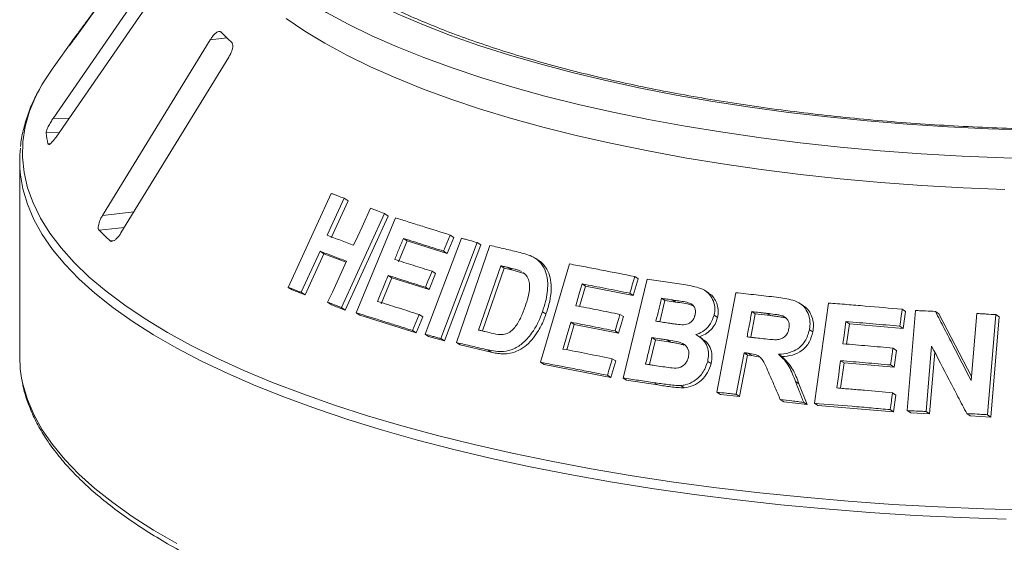
# Model space of a CAD drawing. Units: millimetres. Extents: x 5 to 415, y 5 to 292.
# Drawn here: x 253 to 263, y 125 to 130 of the extents above; entities that cross this region are included whole.
import ezdxf

# ---------------------------------------------------------------- set-up
doc = ezdxf.new("R2010")
doc.units = ezdxf.units.MM

msp = doc.modelspace()

# ---------------------------------------------------------------- linework, layer by layer
at = {"color": 7, "linetype": 'Continuous', "lineweight": 15}
for p, q in [((254.89335, 131.49175), (253.87968, 130.08427)), ((253.75945, 129.91347), (254.80824, 131.36971)), ((254.63501, 130.72014), (253.55926, 129.1628)), ((253.58722, 128.98761), (254.66297, 130.54495)), ((253.76006, 129.92142), (253.54901, 129.62826)), ((255.04197, 129.90517), (254.02521, 128.24825)), ((253.71366, 129.85385), (253.71129, 129.85013)), ((254.19912, 128.08267), (255.21589, 129.73959)), ((253.51, 128.92213), (253.51158, 128.91838)), ((253.24319, 128.75819), (253.24319, 126.91727)), ((255.77701, 127.57001), (256.18235, 128.45628)), ((256.30559, 128.40997), (256.14611, 128.061)), ((256.30559, 128.40997), (256.34134, 128.38646)), ((256.34134, 128.38646), (256.18185, 128.03749)), ((256.68422, 128.26544), (256.27913, 127.37905)), ((256.71913, 128.24247), (256.31407, 127.35607)), ((256.41964, 127.33015), (256.78827, 128.22546)), ((256.68422, 128.26544), (256.71913, 128.24247)), ((257.06861, 127.12839), (257.41248, 128.03352)), ((257.33967, 128.04057), (257.27729, 127.88923)), ((257.30577, 128.06287), (257.33967, 128.04057)), ((256.89817, 128.0088), (256.81654, 127.81017)), ((256.86369, 128.03147), (256.89817, 128.0088)), ((257.27729, 127.88923), (256.89817, 128.0088)), ((257.56137, 127.99224), (257.21753, 127.0871)), ((257.59496, 127.97015), (257.25112, 127.065)), ((257.36594, 127.04964), (257.68121, 127.9651)), ((257.56137, 127.99224), (257.59496, 127.97015)), ((256.07765, 127.91107), (255.90049, 127.52358)), ((256.11338, 127.88757), (255.93621, 127.50009)), ((256.07765, 127.91107), (256.11338, 127.88757)), ((256.32246, 127.8081), (256.11338, 127.88757)), ((257.24338, 127.91153), (257.27729, 127.88923)), ((257.78268, 127.77402), (257.57406, 127.16756)), ((257.81598, 127.75212), (257.78268, 127.77402)), ((257.88702, 127.73552), (257.85379, 127.75738)), ((258.1454, 127.82091), (258.11243, 127.84259)), ((258.15925, 126.86325), (258.43238, 127.79093)), ((256.71998, 127.68205), (256.75445, 127.65938)), ((257.16844, 127.69922), (257.10635, 127.54844)), ((257.13449, 127.72155), (257.16844, 127.69922)), ((257.81598, 127.75212), (257.61182, 127.15865)), ((257.88702, 127.73552), (257.81598, 127.75212)), ((258.01215, 127.6968), (257.88702, 127.73552)), ((259.04701, 127.67163), (259.07951, 127.65026)), ((255.77701, 127.57001), (255.81302, 127.54633)), ((256.75445, 127.65938), (256.65419, 127.41552)), ((257.10635, 127.54844), (256.75445, 127.65938)), ((257.0724, 127.57076), (257.10635, 127.54844)), ((258.58355, 127.58148), (258.52722, 127.3902)), ((258.55083, 127.60299), (258.58355, 127.58148)), ((259.03325, 127.49333), (258.58355, 127.58148)), ((258.93635, 126.71543), (259.16321, 127.64778)), ((259.07951, 127.65026), (259.03325, 127.49333)), ((255.93621, 127.50009), (255.81302, 127.54633)), ((255.90049, 127.52358), (255.93621, 127.50009)), ((259.00076, 127.51471), (259.03325, 127.49333)), ((259.74608, 127.5158), (259.71379, 127.53704)), ((259.82258, 126.58169), (260.00022, 127.52001)), ((256.14915, 127.42891), (256.18434, 127.40577)), ((256.31407, 127.35607), (256.18434, 127.40577)), ((259.3321, 127.44555), (259.28352, 127.24577)), ((259.3321, 127.44555), (259.29971, 127.46685)), ((259.4335, 127.43021), (259.3321, 127.44555)), ((259.4335, 127.43021), (259.40113, 127.4515)), ((260.63816, 127.39705), (260.60586, 127.41829)), ((260.7439, 126.47693), (260.87433, 127.42188)), ((256.27913, 127.37905), (256.31407, 127.35607)), ((256.41964, 127.33015), (256.45433, 127.30733)), ((256.98438, 127.14087), (256.45433, 127.30733)), ((257.04647, 127.29165), (256.98438, 127.14087)), ((257.01257, 127.31394), (257.04647, 127.29165)), ((258.17675, 127.34078), (258.20963, 127.31916)), ((258.94042, 127.29409), (258.89446, 127.13771)), ((258.90791, 127.31547), (258.94042, 127.29409)), ((259.79565, 127.30684), (259.82796, 127.2856)), ((260.18433, 127.32011), (260.14243, 127.09914)), ((260.18433, 127.32011), (260.15204, 127.34134)), ((260.32777, 127.30364), (260.18433, 127.32011)), ((260.32777, 127.30364), (260.29548, 127.32487)), ((260.47568, 127.2793), (260.44338, 127.30055)), ((261.57046, 127.36354), (261.60306, 127.3421)), ((261.60306, 127.3421), (261.58096, 127.18227)), ((261.61818, 126.4078), (261.69795, 127.35176)), ((261.88435, 127.34349), (261.9171, 127.32195)), ((261.9171, 127.32195), (262.22437, 126.72909)), ((262.22133, 126.69304), (262.27453, 127.32353)), ((262.45414, 127.31303), (262.37439, 126.36911)), ((262.48723, 127.29127), (262.40746, 126.34735)), ((262.45414, 127.31303), (262.48723, 127.29127)), ((258.47702, 127.21941), (258.40697, 126.98144)), ((258.44431, 127.24092), (258.47702, 127.21941)), ((258.89446, 127.13771), (258.47702, 127.21941)), ((261.04021, 127.2474), (261.07262, 127.22608)), ((261.07262, 127.22608), (261.04627, 127.03503)), ((261.58096, 127.18227), (261.07262, 127.22608)), ((261.54837, 127.2037), (261.58096, 127.18227)), ((256.95047, 127.16316), (256.98438, 127.14087)), ((257.06861, 127.12839), (257.10237, 127.10619)), ((257.25112, 127.065), (257.10237, 127.10619)), ((258.86195, 127.15909), (258.89446, 127.13771)), ((259.68375, 127.08649), (259.65143, 127.10774)), ((260.69505, 127.17094), (260.7274, 127.14966)), ((257.21753, 127.0871), (257.25112, 127.065)), ((257.36594, 127.04964), (257.39937, 127.02765)), ((257.69263, 126.95879), (257.39937, 127.02765)), ((259.24198, 127.07487), (259.18524, 126.84139)), ((259.24198, 127.07487), (259.20959, 127.09618)), ((259.38398, 127.05335), (259.24198, 127.07487)), ((259.38398, 127.05335), (259.35161, 127.07464)), ((261.84869, 127.01546), (261.79676, 126.39978)), ((257.65947, 126.9806), (257.69263, 126.95879)), ((260.07856, 126.95351), (260.00446, 126.56169)), ((260.11085, 126.93228), (260.03675, 126.54045)), ((260.07856, 126.95351), (260.11085, 126.93228)), ((260.14849, 126.92788), (260.11085, 126.93228)), ((260.1162, 126.94911), (260.14849, 126.92788)), ((260.21229, 126.91451), (260.14849, 126.92788)), ((260.40374, 126.93873), (260.43604, 126.91748)), ((261.48351, 126.99749), (261.51609, 126.97607)), ((261.51609, 126.97607), (261.49412, 126.81679)), ((261.87844, 126.95849), (261.8295, 126.37824)), ((258.15925, 126.86325), (258.19205, 126.84168)), ((258.82172, 126.7195), (258.19205, 126.84168)), ((258.86768, 126.87588), (258.82172, 126.7195)), ((258.83518, 126.89725), (258.86768, 126.87588)), ((259.73531, 126.87253), (259.76761, 126.85128)), ((261.02176, 126.85728), (260.98883, 126.61867)), ((260.98935, 126.8786), (261.02176, 126.85728)), ((261.49412, 126.81679), (261.02176, 126.85728)), ((261.46154, 126.83822), (261.49412, 126.81679)), ((258.78922, 126.74087), (258.82172, 126.7195)), ((258.93635, 126.71543), (258.96879, 126.69409)), ((259.26397, 126.64995), (258.96879, 126.69409)), ((259.23161, 126.67124), (259.26397, 126.64995)), ((259.48164, 126.64433), (259.51396, 126.62307)), ((260.56426, 126.68268), (260.5966, 126.66141)), ((260.5966, 126.66141), (260.67352, 126.46442)), ((259.82258, 126.58169), (259.85487, 126.56045)), ((260.03675, 126.54045), (259.85487, 126.56045)), ((260.00446, 126.56169), (260.03675, 126.54045)), ((261.47939, 126.57633), (261.51199, 126.5549)), ((261.51199, 126.5549), (261.49001, 126.39563)), ((260.42044, 126.51307), (260.45276, 126.49181)), ((260.67352, 126.46442), (260.45276, 126.49181)), ((260.64117, 126.4857), (260.67352, 126.46442)), ((260.7439, 126.47693), (260.77627, 126.45564)), ((261.49001, 126.39563), (260.77627, 126.45564)), ((261.45742, 126.41706), (261.49001, 126.39563)), ((261.61818, 126.4078), (261.65085, 126.38632)), ((261.8295, 126.37824), (261.65085, 126.38632)), ((261.79676, 126.39978), (261.8295, 126.37824)), ((262.18039, 126.38025), (262.21335, 126.35857)), ((262.37439, 126.36911), (262.40746, 126.34735)), ((262.40746, 126.34735), (262.21335, 126.35857))]:
    msp.add_line(p, q, dxfattribs=at)
at = {"color": 8, "linetype": 'Continuous', "lineweight": 15}
for p, q in [((253.88231, 130.08406), (253.87968, 130.08427)), ((253.79007, 129.95599), (253.78579, 129.95633)), ((255.19669, 129.92323), (255.04197, 129.90517)), ((253.71008, 129.16547), (253.55926, 129.1628)), ((253.61611, 129.02943), (253.49322, 129.02725)), ((253.53012, 128.92249), (253.51, 128.92213)), ((254.32199, 128.28288), (254.02521, 128.24825)), ((254.23182, 128.13594), (253.99229, 128.10799)), ((254.13639, 128.01328), (254.09664, 128.00864))]:
    msp.add_line(p, q, dxfattribs=at)
at = {"color": 7, "linetype": 'Continuous', "lineweight": 15, "flags": 128}
for points in [[(262.77393, 129.05133), (262.38605, 129.06433), (262.00045, 129.08345), (261.61802, 129.10865), (261.2396, 129.13987), (260.86606, 129.17705), (260.49823, 129.22009), (260.13695, 129.26891), (259.78302, 129.32339), (259.43725, 129.3834), (259.10042, 129.44882), (258.77328, 129.5195), (258.45657, 129.59527), (258.15101, 129.67596), (257.85729, 129.7614), (257.57607, 129.85139), (257.30797, 129.94573), (257.05361, 130.04421), (256.81357, 130.1466), (256.58837, 130.25267), (256.37853, 130.36218), (256.18452, 130.47489), (256.00678, 130.59055)], [(262.92173, 128.77922), (262.52866, 128.78978), (262.1375, 128.80645), (261.74911, 128.82921), (261.36435, 128.85801), (260.98405, 128.89278), (260.60905, 128.93345), (260.24018, 128.97992), (259.87823, 129.0321), (259.52401, 129.08987), (259.1783, 129.15311), (258.84184, 129.22167), (258.51538, 129.2954), (258.19964, 129.37415), (257.8953, 129.45774), (257.60303, 129.54599), (257.32348, 129.6387), (257.05726, 129.73567), (256.80495, 129.8367), (256.5671, 129.94154), (256.34424, 130.04999), (256.13686, 130.16179), (255.9454, 130.27671), (255.7703, 130.39448)], [(255.75826, 130.10539), (255.93297, 129.9869), (256.12419, 129.87128), (256.33152, 129.75879), (256.55448, 129.64967), (256.79259, 129.54417), (257.04532, 129.44251), (257.31211, 129.34493), (257.59237, 129.25164), (257.88548, 129.16285), (258.19079, 129.07874), (258.50763, 128.99952), (258.83529, 128.92534), (259.17306, 128.85639), (259.52017, 128.79281), (259.87587, 128.73473), (260.23937, 128.6823), (260.60987, 128.63562), (260.98654, 128.5948), (261.36855, 128.55993), (261.75506, 128.53109), (262.1452, 128.50834), (262.53813, 128.49172)], [(253.54901, 129.62826), (253.47345, 129.51473), (253.45285, 129.48011)], [(256.3947, 127.96637), (256.43456, 128.05361), (256.47442, 128.14086), (256.55412, 128.31537)], [(257.30577, 128.06287), (257.29017, 128.02503), (257.27458, 127.9872), (257.24338, 127.91153)], [(256.14915, 127.42891), (256.19343, 127.52579), (256.23771, 127.62266), (256.32626, 127.81642)], [(257.13449, 127.72155), (257.11897, 127.68385), (257.09569, 127.62731), (257.0724, 127.57076)], [(258.55083, 127.60299), (258.53569, 127.55157), (258.52054, 127.50015), (258.49026, 127.3973)], [(257.01257, 127.31394), (256.99705, 127.27625), (256.98153, 127.23855), (256.95047, 127.16316)], [(258.90791, 127.31547), (258.89643, 127.27637), (258.88494, 127.23728), (258.86195, 127.15909)], [(261.04021, 127.2474), (261.03298, 127.19502), (261.02214, 127.11645), (261.01131, 127.03788)], [(253.24319, 126.91727), (253.24907, 126.80215), (253.26169, 126.71303)], [(260.98935, 126.8786), (260.98047, 126.81433), (260.9716, 126.75006), (260.95387, 126.62153)]]:
    msp.add_lwpolyline(points, dxfattribs=at)
at = {"color": 8, "linetype": 'Continuous', "lineweight": 15, "flags": 128}
for points in [[(253.45285, 129.48011), (253.39605, 129.37271), (253.33693, 129.22972), (253.29618, 129.08602), (253.2739, 128.94187), (253.27012, 128.79753), (253.28484, 128.65327), (253.31804, 128.50935), (253.36966, 128.36604), (253.4396, 128.22359), (253.52774, 128.08227), (253.63392, 127.94233), (253.75793, 127.80404), (253.89956, 127.66763), (254.05855, 127.53337), (254.2346, 127.4015), (254.4274, 127.27225), (254.63659, 127.14587), (254.86178, 127.02258), (255.10258, 126.90261), (255.35854, 126.78619), (255.62918, 126.67351), (255.91403, 126.56479), (256.21255, 126.46023), (256.5242, 126.36002), (256.84841, 126.26433), (257.18459, 126.17335), (257.53213, 126.08725), (257.89039, 126.00617), (258.25871, 125.93026), (258.63643, 125.85968), (259.02285, 125.79454), (259.41727, 125.73496), (259.81896, 125.68105)], [(262.55349, 125.38403), (262.12174, 125.39919), (261.69232, 125.42048), (261.26602, 125.44786), (260.84362, 125.4813), (260.4259, 125.52072), (260.0136, 125.56605), (259.6075, 125.61721), (259.20833, 125.67411), (258.81681, 125.73665), (258.43367, 125.8047), (258.0596, 125.87815), (257.69529, 125.95687), (257.3414, 126.04069), (256.99858, 126.12948), (256.66746, 126.22308), (256.34863, 126.3213), (256.04269, 126.42398), (255.75019, 126.53092), (255.47167, 126.64192), (255.20763, 126.7568), (254.95856, 126.87533), (254.7249, 126.9973), (254.5071, 127.12248), (254.30554, 127.25066), (254.1206, 127.38158), (253.95261, 127.51502), (253.80188, 127.65074), (253.66869, 127.78847), (253.55327, 127.92798), (253.45584, 128.069), (253.37658, 128.21128), (253.31562, 128.35456), (253.27309, 128.49858), (253.25051, 128.62967)], [(253.26169, 126.71303), (253.27309, 126.65766), (253.31562, 126.51364), (253.37658, 126.37036), (253.45584, 126.22808), (253.55327, 126.08706), (253.66869, 125.94755), (253.80188, 125.80981), (253.95261, 125.6741), (254.1206, 125.54066), (254.30554, 125.40973), (254.5071, 125.28156), (254.7249, 125.15638)], [(259.81896, 125.68105), (260.2272, 125.63292), (260.64124, 125.59064), (261.06032, 125.5543), (261.48367, 125.52396), (261.91053, 125.49968), (262.34011, 125.4815), (262.77162, 125.46945), (263.20429, 125.46357), (263.63732, 125.46385), (264.06991, 125.47029), (264.50129, 125.4829), (264.93065, 125.50164), (265.35722, 125.52647), (265.78022, 125.55736), (266.19887, 125.59424), (266.61241, 125.63706), (267.02008, 125.68572), (267.42114, 125.74015), (267.81486, 125.80024), (268.20052, 125.86588), (268.57741, 125.93696), (268.94485, 126.01334), (269.30215, 126.09488)]]:
    msp.add_lwpolyline(points, dxfattribs=at)
at = {"color": 7, "linetype": 'Continuous', "lineweight": 15}
for centre, radius, start, end in [((255.26936, 128.83541), 1.85942, 142.926718, 146.789131), ((256.90057, 131.72338), 2.47866, 224.739934, 228.0709), ((254.62592, 129.15412), 1.13979, 186.391301, 191.744113), ((254.37645, 128.75819), 1.13325, 173.629342, 186.511851), ((255.99186, 130.10367), 2.82507, 224.944201, 227.866633)]:
    msp.add_arc(centre, radius, start, end, dxfattribs=at)
for points, knots in [([(266.59042, 129.27254), (266.57491, 129.27029), (266.44774, 129.25186), (266.20448, 129.2206), (265.85862, 129.181), (265.50727, 129.14685), (265.15157, 129.11792), (264.79216, 129.09436), (264.42983, 129.07621), (264.06532, 129.0635), (263.69941, 129.05628), (263.33286, 129.05455), (262.96645, 129.05833), (262.60094, 129.06759), (262.2371, 129.08233), (261.87569, 129.10251), (261.51748, 129.12808), (261.16322, 129.15899), (260.81365, 129.19516), (260.46952, 129.23651), (260.13154, 129.28295), (259.80043, 129.33437), (259.47691, 129.39064), (259.16166, 129.45163), (258.85535, 129.5172), (258.55864, 129.58717), (258.27218, 129.66138), (257.99659, 129.73962), (257.73247, 129.8217), (257.48039, 129.90738), (257.24093, 129.99642), (257.01459, 130.08855), (256.80191, 130.18349), (256.60323, 130.28091), (256.41938, 130.3805), (256.24991, 130.48141), (256.14983, 130.54976), (256.10012, 130.58371)], [0, 0, 0, 0, 0.00408206, 0.0334678, 0.06286422, 0.09227077, 0.12168579, 0.15110778, 0.18053532, 0.20996713, 0.23940195, 0.2688386, 0.29827591, 0.32771249, 0.35714706, 0.38657843, 0.41600539, 0.44542664, 0.47484081, 0.50424642, 0.53364184, 0.56302532, 0.59239487, 0.62174832, 0.65108323, 0.68039683, 0.70968605, 0.73894742, 0.76817706, 0.79737068, 0.82652356, 0.85563065, 0.88468674, 0.91368675, 0.94262639, 0.9715031, 1, 1, 1, 1]), ([(253.87968, 130.08427), (253.87206, 130.07373), (253.85508, 130.05023), (253.82899, 130.01458), (253.80598, 129.98339), (253.79223, 129.9649), (253.78731, 129.95835), (253.78579, 129.95633)], [0, 0, 0, 0, 0.22532238, 0.50245029, 0.70514731, 0.90899373, 1, 1, 1, 1]), ([(253.7106, 129.84843), (253.71051, 129.84823), (253.70996, 129.84706), (253.7148, 129.85304), (253.72552, 129.86703), (253.74134, 129.88842), (253.75399, 129.90592), (253.75945, 129.91347)], [0, 0, 0, 0, 0.0442456, 0.2580152, 0.5007636, 0.7847252, 1, 1, 1, 1]), ([(255.13995, 129.97868), (255.13816, 129.9801), (255.13297, 129.98422), (255.12057, 129.98417), (255.10239, 129.97549), (255.08081, 129.95718), (255.05975, 129.93261), (255.04726, 129.91333), (255.04197, 129.90517)], [0, 0, 0, 0, 0.0873073, 0.2521913, 0.4232162, 0.6147711, 0.8371543, 1, 1, 1, 1]), ([(255.21589, 129.73959), (255.22263, 129.75155), (255.23761, 129.77811), (255.25101, 129.81763), (255.25527, 129.85116), (255.25184, 129.87065), (255.24617, 129.87717), (255.2443, 129.87933)], [0, 0, 0, 0, 0.2271985, 0.5045488, 0.7026842, 0.901808, 1, 1, 1, 1]), ([(253.44641, 129.46869), (253.42276, 129.42611), (253.37263, 129.33587), (253.31597, 129.19534), (253.27491, 129.04876), (253.25396, 128.94996), (253.25123, 128.9002), (253.25119, 128.89947)], [0, 0, 0, 0, 0.2306089, 0.4888324, 0.7439766, 0.9962389, 1, 1, 1, 1]), ([(253.55926, 129.1628), (253.55176, 129.15154), (253.53504, 129.12643), (253.51395, 129.08854), (253.49899, 129.05554), (253.4931, 129.03611), (253.49319, 129.02934), (253.49322, 129.02725)], [0, 0, 0, 0, 0.22532238, 0.50245029, 0.70514731, 0.90899373, 1, 1, 1, 1]), ([(253.51693, 128.91696), (253.51748, 128.91675), (253.5204, 128.91564), (253.53091, 128.92235), (253.54814, 128.9377), (253.56803, 128.96078), (253.58144, 128.97952), (253.58722, 128.98761)], [0, 0, 0, 0, 0.0498888, 0.2623962, 0.5037113, 0.7859963, 1, 1, 1, 1]), ([(256.18235, 128.45628), (256.19257, 128.45245), (256.213, 128.4448), (256.25398, 128.42941), (256.28497, 128.41774), (256.30559, 128.40997)], [0, 0, 0, 0, 0.25058155, 0.50116311, 1, 1, 1, 1]), ([(256.55412, 128.31537), (256.56491, 128.31124), (256.58648, 128.30298), (256.62975, 128.28639), (256.66245, 128.27381), (256.68422, 128.26544)], [0, 0, 0, 0, 0.2504417, 0.5008835, 1, 1, 1, 1]), ([(254.02521, 128.24825), (254.01843, 128.23631), (254.0033, 128.20969), (253.98889, 128.17011), (253.98318, 128.13613), (253.98561, 128.11653), (253.99071, 128.11), (253.99229, 128.10799)], [0, 0, 0, 0, 0.22532238, 0.50245029, 0.70514731, 0.90899373, 1, 1, 1, 1]), ([(256.78827, 128.22546), (256.83049, 128.21242), (256.91495, 128.18633), (257.08632, 128.13277), (257.21804, 128.09081), (257.30577, 128.06287)], [0, 0, 0, 0, 0.2503364, 0.5006729, 1, 1, 1, 1]), ([(254.09664, 128.00864), (254.09837, 128.00737), (254.10375, 128.00343), (254.11643, 128.00307), (254.13544, 128.01118), (254.15808, 128.02912), (254.18038, 128.054), (254.19348, 128.07403), (254.19912, 128.08267)], [0, 0, 0, 0, 0.0768661, 0.23854, 0.4088526, 0.6022529, 0.8284882, 1, 1, 1, 1]), ([(256.14611, 128.061), (256.16658, 128.05325), (256.20752, 128.03775), (256.29003, 128.0064), (256.35286, 127.98236), (256.3947, 127.96637)], [0, 0, 0, 0, 0.2505009, 0.5010018, 1, 1, 1, 1]), ([(257.41248, 128.03352), (257.42483, 128.03012), (257.44954, 128.0233), (257.49909, 128.00959), (257.53647, 127.99918), (257.56137, 127.99224)], [0, 0, 0, 0, 0.250221, 0.500442, 1, 1, 1, 1]), ([(256.86369, 128.03147), (256.85689, 128.01492), (256.84328, 127.98182), (256.81607, 127.91561), (256.79567, 127.86595), (256.78207, 127.83284)], [0, 0, 0, 0, 0.2500007, 0.5000015, 1, 1, 1, 1]), ([(257.24338, 127.91153), (257.21121, 127.92181), (257.14688, 127.94237), (257.01969, 127.98269), (256.92606, 128.01197), (256.86369, 128.03147)], [0, 0, 0, 0, 0.2503088, 0.5006176, 1, 1, 1, 1]), ([(257.68121, 127.9651), (257.70476, 127.95963), (257.75186, 127.9487), (257.84657, 127.92652), (257.91829, 127.90946), (257.96609, 127.8981)], [0, 0, 0, 0, 0.2501664, 0.5003329, 1, 1, 1, 1]), ([(256.32626, 127.81642), (256.30522, 127.82448), (256.26314, 127.84058), (256.17991, 127.87232), (256.11853, 127.89558), (256.07765, 127.91107)], [0, 0, 0, 0, 0.2504957, 0.5009915, 1, 1, 1, 1]), ([(257.96609, 127.8981), (258.00932, 127.88713), (258.08202, 127.86868), (258.16564, 127.80238), (258.21243, 127.71442), (258.23305, 127.5896), (258.21494, 127.45961), (258.18687, 127.37227), (258.17675, 127.34078)], [0, 0, 0, 0, 0.2057204, 0.3459273, 0.4857398, 0.6410452, 0.8706205, 1, 1, 1, 1]), ([(256.78207, 127.83284), (256.81105, 127.82379), (256.86901, 127.80569), (256.98598, 127.76887), (257.07512, 127.74047), (257.13449, 127.72155)], [0, 0, 0, 0, 0.250306, 0.500612, 1, 1, 1, 1]), ([(257.85379, 127.75738), (257.84785, 127.75877), (257.83597, 127.76156), (257.81225, 127.76712), (257.7945, 127.77126), (257.78268, 127.77402)], [0, 0, 0, 0, 0.2501511, 0.5003022, 1, 1, 1, 1]), ([(257.97903, 127.71858), (257.96899, 127.72295), (257.94892, 127.73169), (257.90684, 127.74418), (257.875, 127.7521), (257.85379, 127.75738)], [0, 0, 0, 0, 0.250856, 0.5012357, 1, 1, 1, 1]), ([(258.14517, 127.8205), (258.14663, 127.81972), (258.15978, 127.81272), (258.18085, 127.79241), (258.21563, 127.74998), (258.24656, 127.68451), (258.26082, 127.5954), (258.25798, 127.51366), (258.24509, 127.44159), (258.2299, 127.38037), (258.21631, 127.33932), (258.20963, 127.31916)], [0, 0, 0, 0, 0.0102225, 0.091908, 0.176289, 0.3417742, 0.5072482, 0.6725365, 0.7771277, 0.8905409, 1, 1, 1, 1]), ([(258.43238, 127.79093), (258.48291, 127.78145), (258.58398, 127.76248), (258.78805, 127.72326), (258.94344, 127.69228), (259.04701, 127.67163)], [0, 0, 0, 0, 0.2500747, 0.5001494, 1, 1, 1, 1]), ([(256.71998, 127.68205), (256.71162, 127.66173), (256.6949, 127.62109), (256.66148, 127.5398), (256.63643, 127.47883), (256.61973, 127.43819)], [0, 0, 0, 0, 0.2500008, 0.5000015, 1, 1, 1, 1]), ([(257.0724, 127.57076), (257.04258, 127.58028), (256.98294, 127.59931), (256.86495, 127.6367), (256.77794, 127.66392), (256.71998, 127.68205)], [0, 0, 0, 0, 0.250303, 0.500606, 1, 1, 1, 1]), ([(258.01305, 127.38832), (258.02317, 127.41946), (258.03992, 127.47102), (258.05413, 127.54417), (258.05613, 127.60499), (258.04116, 127.65907), (258.01719, 127.69364), (257.99771, 127.706), (257.99223, 127.70947)], [0, 0, 0, 0, 0.2660374, 0.4404142, 0.613678, 0.7751809, 0.936836, 1, 1, 1, 1]), ([(259.04701, 127.67163), (259.04316, 127.65855), (259.03546, 127.6324), (259.02004, 127.58009), (259.00847, 127.54086), (259.00076, 127.51471)], [0, 0, 0, 0, 0.2500002, 0.5000003, 1, 1, 1, 1]), ([(255.90049, 127.52358), (255.89011, 127.5275), (255.86933, 127.53533), (255.82808, 127.55086), (255.79742, 127.56236), (255.77701, 127.57001)], [0, 0, 0, 0, 0.2505437, 0.5010873, 1, 1, 1, 1]), ([(259.00076, 127.51471), (258.9629, 127.5223), (258.88719, 127.5375), (258.73676, 127.56722), (258.6252, 127.58868), (258.55083, 127.60299)], [0, 0, 0, 0, 0.2500606, 0.5001212, 1, 1, 1, 1]), ([(259.16321, 127.64778), (259.192, 127.64357), (259.24958, 127.63517), (259.36522, 127.61801), (259.45255, 127.60469), (259.51077, 127.59581)], [0, 0, 0, 0, 0.2500252, 0.5000503, 1, 1, 1, 1]), ([(259.51077, 127.59581), (259.55729, 127.58797), (259.63018, 127.57569), (259.72475, 127.53741), (259.77563, 127.47724), (259.80424, 127.40364), (259.80337, 127.34464), (259.79669, 127.31194), (259.79565, 127.30684)], [0, 0, 0, 0, 0.3030338, 0.474786, 0.6487546, 0.7989422, 0.9686432, 1, 1, 1, 1]), ([(259.74418, 127.51189), (259.75057, 127.50936), (259.775, 127.49965), (259.80217, 127.46006), (259.82779, 127.40774), (259.83893, 127.34708), (259.83161, 127.30606), (259.82796, 127.2856)], [0, 0, 0, 0, 0.0811247, 0.3104362, 0.5406965, 0.7708628, 1, 1, 1, 1]), ([(260.00022, 127.52001), (260.03215, 127.51655), (260.09602, 127.50963), (260.22419, 127.49539), (260.32085, 127.48422), (260.3853, 127.47678)], [0, 0, 0, 0, 0.2500092, 0.5000184, 1, 1, 1, 1]), ([(260.3853, 127.47678), (260.43725, 127.47009), (260.51596, 127.45996), (260.61503, 127.4193), (260.66847, 127.36047), (260.69883, 127.28728), (260.70319, 127.22205), (260.69693, 127.18276), (260.69505, 127.17094)], [0, 0, 0, 0, 0.3079998, 0.4665643, 0.6266214, 0.7714221, 0.9312039, 1, 1, 1, 1]), ([(256.27913, 127.37905), (256.26821, 127.38325), (256.24637, 127.39165), (256.20296, 127.40832), (256.17066, 127.42068), (256.14915, 127.42891)], [0, 0, 0, 0, 0.2504192, 0.5008383, 1, 1, 1, 1]), ([(256.61973, 127.43819), (256.65199, 127.4281), (256.71652, 127.40794), (256.84686, 127.36686), (256.94632, 127.3351), (257.01257, 127.31394)], [0, 0, 0, 0, 0.2502964, 0.5005929, 1, 1, 1, 1]), ([(257.69182, 127.13968), (257.72122, 127.13277), (257.76603, 127.12224), (257.83143, 127.12919), (257.87905, 127.15235), (257.93024, 127.20617), (257.97564, 127.28631), (258.00085, 127.35504), (258.01305, 127.38832)], [0, 0, 0, 0, 0.2191387, 0.3338749, 0.4493467, 0.5517374, 0.7829933, 1, 1, 1, 1]), ([(258.49026, 127.3973), (258.52477, 127.39069), (258.59377, 127.37746), (258.73263, 127.35042), (258.8378, 127.32945), (258.90791, 127.31547)], [0, 0, 0, 0, 0.2500591, 0.5001181, 1, 1, 1, 1]), ([(259.29971, 127.46685), (259.29534, 127.44889), (259.28659, 127.41296), (259.26912, 127.3411), (259.25602, 127.2872), (259.24728, 127.25127)], [0, 0, 0, 0, 0.25000046, 0.50000092, 1, 1, 1, 1]), ([(259.40113, 127.4515), (259.39266, 127.45279), (259.37573, 127.45537), (259.3419, 127.4605), (259.31658, 127.46431), (259.29971, 127.46685)], [0, 0, 0, 0, 0.2500159, 0.5000318, 1, 1, 1, 1]), ([(259.61585, 127.30865), (259.61837, 127.32351), (259.62272, 127.34916), (259.61121, 127.38265), (259.59292, 127.40738), (259.53888, 127.43398), (259.47183, 127.43988), (259.41699, 127.44889), (259.40113, 127.4515)], [0, 0, 0, 0, 0.138968, 0.2398563, 0.34041, 0.442591, 0.8387832, 1, 1, 1, 1]), ([(259.59791, 127.39719), (259.5924, 127.3994), (259.54082, 127.42014), (259.48413, 127.42546), (259.4335, 127.43021)], [0, 0, 0, 0, 0.1069573, 1, 1, 1, 1]), ([(260.63692, 127.39504), (260.64408, 127.39104), (260.66955, 127.37679), (260.70049, 127.33567), (260.72658, 127.27823), (260.73644, 127.21409), (260.73041, 127.17111), (260.7274, 127.14966)], [0, 0, 0, 0, 0.0892543, 0.3173543, 0.545598, 0.7732134, 1, 1, 1, 1]), ([(260.87433, 127.42188), (260.93201, 127.41744), (261.04738, 127.40854), (261.27907, 127.38959), (261.45391, 127.37396), (261.57046, 127.36354)], [0, 0, 0, 0, 0.250048, 0.5000961, 1, 1, 1, 1]), ([(256.95047, 127.16316), (256.90525, 127.17761), (256.81481, 127.20651), (256.63668, 127.26282), (256.50641, 127.30323), (256.41964, 127.33015)], [0, 0, 0, 0, 0.2503155, 0.500631, 1, 1, 1, 1]), ([(258.17675, 127.34078), (258.16428, 127.3077), (258.13938, 127.24165), (258.08128, 127.14078), (258.00488, 127.04975), (257.90671, 126.98628), (257.81415, 126.96303), (257.73146, 126.96563), (257.6835, 126.97561), (257.65947, 126.9806)], [0, 0, 0, 0, 0.14297019, 0.28544017, 0.46557739, 0.61510148, 0.76436673, 0.88193771, 1, 1, 1, 1]), ([(258.20963, 127.31916), (258.20269, 127.2998), (258.18861, 127.2606), (258.16232, 127.20411), (258.12662, 127.14064), (258.07705, 127.07426), (258.01102, 127.0085), (257.93259, 126.96371), (257.8592, 126.94435), (257.79606, 126.94245), (257.74344, 126.94767), (257.7095, 126.9551), (257.69263, 126.95879)], [0, 0, 0, 0, 0.0832573, 0.1686653, 0.2504473, 0.3751664, 0.5002845, 0.6251729, 0.7501283, 0.8325319, 0.9167954, 1, 1, 1, 1]), ([(259.49355, 127.2168), (259.51276, 127.21822), (259.54239, 127.22041), (259.57894, 127.24194), (259.60068, 127.26698), (259.61097, 127.29075), (259.61479, 127.30474), (259.61585, 127.30865)], [0, 0, 0, 0, 0.3546374, 0.5470099, 0.740074, 0.927309, 1, 1, 1, 1]), ([(259.79565, 127.30684), (259.78647, 127.28008), (259.76804, 127.22633), (259.70816, 127.16416), (259.65553, 127.13559), (259.62665, 127.12612), (259.62219, 127.12465)], [0, 0, 0, 0, 0.3207647, 0.6441796, 0.9450599, 1, 1, 1, 1]), ([(260.15204, 127.34134), (260.14827, 127.32149), (260.14074, 127.28179), (260.12568, 127.2024), (260.11439, 127.14285), (260.10687, 127.10315)], [0, 0, 0, 0, 0.2500002, 0.5000005, 1, 1, 1, 1]), ([(260.29548, 127.32487), (260.2835, 127.32627), (260.25955, 127.32905), (260.21171, 127.33456), (260.17591, 127.33863), (260.15204, 127.34134)], [0, 0, 0, 0, 0.2500024, 0.5000047, 1, 1, 1, 1]), ([(260.44338, 127.30055), (260.43127, 127.30379), (260.40712, 127.31026), (260.35741, 127.31719), (260.32023, 127.3218), (260.29548, 127.32487)], [0, 0, 0, 0, 0.2513176, 0.5016893, 1, 1, 1, 1]), ([(260.47568, 127.2793), (260.45956, 127.28332), (260.42695, 127.29144), (260.37712, 127.29765), (260.34398, 127.30167), (260.32777, 127.30364)], [0, 0, 0, 0, 0.332886, 0.6737359, 1, 1, 1, 1]), ([(260.50181, 127.18147), (260.50385, 127.19835), (260.50727, 127.22662), (260.49236, 127.26258), (260.47109, 127.28665), (260.45238, 127.29603), (260.44338, 127.30055)], [0, 0, 0, 0, 0.3365, 0.5637499, 0.7900356, 1, 1, 1, 1]), ([(261.57046, 127.36354), (261.56862, 127.35022), (261.56495, 127.32358), (261.55759, 127.2703), (261.55205, 127.23034), (261.54837, 127.2037)], [0, 0, 0, 0, 0.2500013, 0.5000025, 1, 1, 1, 1]), ([(261.69795, 127.35176), (261.71348, 127.3511), (261.74452, 127.34978), (261.80663, 127.34706), (261.85327, 127.34491), (261.88435, 127.34349)], [0, 0, 0, 0, 0.2500671, 0.5001342, 1, 1, 1, 1]), ([(261.88435, 127.34349), (261.91237, 127.2894), (261.96842, 127.18123), (262.08069, 126.96455), (262.16508, 126.80164), (262.22133, 126.69304)], [0, 0, 0, 0, 0.2500152, 0.5000304, 1, 1, 1, 1]), ([(262.27453, 127.32353), (262.28949, 127.32268), (262.31942, 127.32098), (262.37928, 127.31751), (262.4242, 127.31482), (262.45414, 127.31303)], [0, 0, 0, 0, 0.2501179, 0.5002357, 1, 1, 1, 1]), ([(258.44431, 127.24092), (258.43812, 127.21989), (258.42573, 127.17783), (258.40097, 127.09371), (258.3824, 127.03061), (258.37002, 126.98855)], [0, 0, 0, 0, 0.2500005, 0.500001, 1, 1, 1, 1]), ([(258.86195, 127.15909), (258.82684, 127.16611), (258.75662, 127.18016), (258.61702, 127.20769), (258.51339, 127.22763), (258.44431, 127.24092)], [0, 0, 0, 0, 0.2500584, 0.5001168, 1, 1, 1, 1]), ([(259.24728, 127.25127), (259.25692, 127.24981), (259.2762, 127.24689), (259.3148, 127.241), (259.34382, 127.23654), (259.36316, 127.23357)], [0, 0, 0, 0, 0.2500157, 0.5000313, 1, 1, 1, 1]), ([(259.36316, 127.23357), (259.37396, 127.23198), (259.39556, 127.2288), (259.43882, 127.22243), (259.47166, 127.21905), (259.49355, 127.2168)], [0, 0, 0, 0, 0.2500796, 0.5001605, 1, 1, 1, 1]), ([(259.82796, 127.2856), (259.82135, 127.26464), (259.80811, 127.22269), (259.76683, 127.1692), (259.71536, 127.126), (259.67479, 127.11093), (259.65451, 127.1034)], [0, 0, 0, 0, 0.249847, 0.5002923, 0.7501938, 1, 1, 1, 1]), ([(261.54837, 127.2037), (261.50585, 127.20756), (261.42083, 127.21528), (261.25122, 127.23011), (261.12461, 127.24048), (261.04021, 127.2474)], [0, 0, 0, 0, 0.2500452, 0.5000903, 1, 1, 1, 1]), ([(257.21753, 127.0871), (257.20505, 127.09057), (257.18009, 127.09753), (257.13037, 127.11134), (257.09331, 127.12157), (257.06861, 127.12839)], [0, 0, 0, 0, 0.25020814, 0.50041629, 1, 1, 1, 1]), ([(257.57406, 127.16756), (257.58385, 127.16525), (257.60342, 127.16064), (257.64263, 127.15138), (257.67215, 127.14436), (257.69182, 127.13968)], [0, 0, 0, 0, 0.2501427, 0.5002854, 1, 1, 1, 1]), ([(259.62219, 127.12465), (259.64781, 127.10878), (259.6934, 127.08053), (259.73396, 127.01263), (259.74798, 126.94211), (259.73938, 126.89492), (259.73531, 126.87253)], [0, 0, 0, 0, 0.3062568, 0.5449476, 0.7841283, 1, 1, 1, 1]), ([(260.24271, 127.08767), (260.26876, 127.08502), (260.31626, 127.08019), (260.37681, 127.07444), (260.42518, 127.08099), (260.45969, 127.10018), (260.48444, 127.12843), (260.49601, 127.15677), (260.5002, 127.17462), (260.50181, 127.18147)], [0, 0, 0, 0, 0.25623, 0.4669753, 0.5913109, 0.7167048, 0.8260305, 0.9332439, 1, 1, 1, 1]), ([(260.69505, 127.17094), (260.68454, 127.13304), (260.66703, 127.0699), (260.60331, 127.00018), (260.52549, 126.95533), (260.45556, 126.94117), (260.41199, 126.93911), (260.40374, 126.93873)], [0, 0, 0, 0, 0.28730851, 0.47873294, 0.66993523, 0.93745628, 1, 1, 1, 1]), ([(260.7274, 127.14966), (260.71873, 127.11675), (260.70571, 127.06731), (260.66541, 127.0109), (260.61508, 126.96389), (260.53581, 126.92575), (260.46933, 126.92024), (260.43604, 126.91748)], [0, 0, 0, 0, 0.2499189, 0.375381, 0.5002893, 0.7498023, 1, 1, 1, 1]), ([(257.65947, 126.9806), (257.63479, 126.98648), (257.58543, 126.99823), (257.48733, 127.0214), (257.41448, 127.03834), (257.36594, 127.04964)], [0, 0, 0, 0, 0.25015488, 0.50030977, 1, 1, 1, 1]), ([(259.20959, 127.09618), (259.20453, 127.0754), (259.19443, 127.03385), (259.17423, 126.95074), (259.15909, 126.88841), (259.149, 126.84686)], [0, 0, 0, 0, 0.2500005, 0.500001, 1, 1, 1, 1]), ([(259.35161, 127.07464), (259.33975, 127.07645), (259.31602, 127.08008), (259.26864, 127.08729), (259.23321, 127.09262), (259.20959, 127.09618)], [0, 0, 0, 0, 0.2500157, 0.5000314, 1, 1, 1, 1]), ([(259.55288, 126.91122), (259.55574, 126.92927), (259.5606, 126.95992), (259.5462, 126.99949), (259.5234, 127.0273), (259.48151, 127.0504), (259.42267, 127.06389), (259.37534, 127.07105), (259.35161, 127.07464)], [0, 0, 0, 0, 0.1679229, 0.2850833, 0.4020417, 0.5236709, 0.7612364, 1, 1, 1, 1]), ([(259.5109, 127.02569), (259.50151, 127.02887), (259.4768, 127.03725), (259.43394, 127.04515), (259.40093, 127.05057), (259.38398, 127.05335)], [0, 0, 0, 0, 0.22955984, 0.60419084, 1, 1, 1, 1]), ([(259.68216, 127.08418), (259.69335, 127.07722), (259.72529, 127.05732), (259.76093, 127.00388), (259.78102, 126.92929), (259.77207, 126.87726), (259.76761, 126.85128)], [0, 0, 0, 0, 0.1525436, 0.4356418, 0.7182094, 1, 1, 1, 1]), ([(260.10687, 127.10315), (260.11817, 127.10188), (260.14077, 127.09933), (260.18603, 127.09419), (260.22004, 127.09028), (260.24271, 127.08767)], [0, 0, 0, 0, 0.25000207, 0.50000413, 1, 1, 1, 1]), ([(261.01131, 127.03788), (261.05052, 127.0347), (261.12895, 127.02834), (261.28619, 127.0151), (261.40459, 127.00453), (261.48351, 126.99749)], [0, 0, 0, 0, 0.2500416, 0.5000833, 1, 1, 1, 1]), ([(262.18039, 126.38025), (262.1527, 126.43329), (262.09731, 126.53939), (261.98666, 126.75128), (261.90388, 126.90979), (261.84869, 127.01546)], [0, 0, 0, 0, 0.25001476, 0.50002954, 1, 1, 1, 1]), ([(258.37002, 126.98855), (258.40843, 126.98118), (258.48523, 126.96646), (258.63985, 126.93632), (258.75706, 126.91288), (258.83518, 126.89725)], [0, 0, 0, 0, 0.2500583, 0.5001166, 1, 1, 1, 1]), ([(260.1162, 126.94911), (260.11306, 126.94948), (260.10678, 126.95021), (260.09423, 126.95167), (260.08483, 126.95278), (260.07856, 126.95351)], [0, 0, 0, 0, 0.25000201, 0.50000402, 1, 1, 1, 1]), ([(260.32522, 126.73337), (260.3142, 126.7584), (260.29217, 126.80847), (260.26335, 126.8726), (260.22673, 126.91936), (260.17675, 126.94184), (260.13854, 126.94643), (260.1162, 126.94911)], [0, 0, 0, 0, 0.2520467, 0.5043104, 0.6488304, 0.7947211, 1, 1, 1, 1]), ([(260.40374, 126.93873), (260.42291, 126.92186), (260.46187, 126.88759), (260.518, 126.80149), (260.54597, 126.72965), (260.56426, 126.68268)], [0, 0, 0, 0, 0.2511295, 0.5102994, 1, 1, 1, 1]), ([(261.48351, 126.99749), (261.48169, 126.98422), (261.47803, 126.95767), (261.47071, 126.90458), (261.46521, 126.86476), (261.46154, 126.83822)], [0, 0, 0, 0, 0.250001, 0.500002, 1, 1, 1, 1]), ([(258.78922, 126.74087), (258.73604, 126.75153), (258.62967, 126.77283), (258.41879, 126.81419), (258.26305, 126.84363), (258.15925, 126.86325)], [0, 0, 0, 0, 0.25006966, 0.50013932, 1, 1, 1, 1]), ([(258.83518, 126.89725), (258.83136, 126.88422), (258.8237, 126.85815), (258.80838, 126.80603), (258.79689, 126.76694), (258.78922, 126.74087)], [0, 0, 0, 0, 0.2500001, 0.5000003, 1, 1, 1, 1]), ([(259.149, 126.84686), (259.16256, 126.84482), (259.18968, 126.84073), (259.24402, 126.83248), (259.2849, 126.82621), (259.31215, 126.82202)], [0, 0, 0, 0, 0.2500156, 0.5000313, 1, 1, 1, 1]), ([(259.31215, 126.82202), (259.33565, 126.81891), (259.38272, 126.81269), (259.44305, 126.80446), (259.49062, 126.82127), (259.52055, 126.84472), (259.54238, 126.87606), (259.54942, 126.89965), (259.55288, 126.91122)], [0, 0, 0, 0, 0.254847, 0.5103834, 0.6330662, 0.7556175, 0.8802115, 1, 1, 1, 1]), ([(259.73531, 126.87253), (259.72163, 126.83317), (259.69611, 126.75971), (259.61253, 126.68564), (259.53885, 126.65062), (259.49569, 126.64588), (259.48164, 126.64433)], [0, 0, 0, 0, 0.3366545, 0.6283651, 0.8789649, 1, 1, 1, 1]), ([(259.76761, 126.85128), (259.7584, 126.82214), (259.73998, 126.76385), (259.67896, 126.69187), (259.60183, 126.63809), (259.5432, 126.62807), (259.51396, 126.62307)], [0, 0, 0, 0, 0.249397, 0.498867, 0.7501507, 1, 1, 1, 1]), ([(260.43604, 126.91748), (260.47172, 126.88106), (260.54331, 126.80798), (260.57879, 126.71038), (260.5966, 126.66141)], [0, 0, 0, 0, 0.4982744, 1, 1, 1, 1]), ([(261.46154, 126.83822), (261.42205, 126.84176), (261.34306, 126.84886), (261.18548, 126.86254), (261.06779, 126.87218), (260.98935, 126.8786)], [0, 0, 0, 0, 0.2500411, 0.5000821, 1, 1, 1, 1]), ([(260.42044, 126.51307), (260.40455, 126.54981), (260.3807, 126.60492), (260.34898, 126.67834), (260.33314, 126.71503), (260.32522, 126.73337)], [0, 0, 0, 0, 0.49999725, 0.74999828, 1, 1, 1, 1]), ([(253.26514, 126.69648), (253.26794, 126.67823), (253.27804, 126.6125), (253.31265, 126.5001), (253.36868, 126.35951), (253.4423, 126.21992), (253.53219, 126.08142), (253.63869, 125.9443), (253.76154, 125.80886), (253.90053, 125.67543), (254.05534, 125.5443), (254.2256, 125.41573), (254.41094, 125.28995), (254.61097, 125.16715), (254.82529, 125.04752), (255.05353, 124.93119), (255.29529, 124.81831), (255.55017, 124.70904), (255.81776, 124.6035), (256.09761, 124.50184), (256.38929, 124.40419), (256.69233, 124.31069), (257.00624, 124.22147), (257.33051, 124.13665), (257.66463, 124.05637), (258.00806, 123.98073), (258.36025, 123.90985), (258.72062, 123.84384), (259.08861, 123.78279), (259.4636, 123.72681), (259.845, 123.67597), (260.23219, 123.63035), (260.62453, 123.59003), (261.02139, 123.55507), (261.42213, 123.52552), (261.82609, 123.50142), (262.23261, 123.48283), (262.64104, 123.46975), (263.0507, 123.46223), (263.46093, 123.46026), (263.87106, 123.46385), (264.28042, 123.47299), (264.68834, 123.48768), (265.09417, 123.50788), (265.49722, 123.53357), (265.89686, 123.5647), (266.29243, 123.60123), (266.68328, 123.64309), (267.06879, 123.69023), (267.44832, 123.74256), (267.82126, 123.80002), (268.187, 123.8625), (268.54496, 123.92991), (268.89455, 124.00216), (269.23521, 124.07913), (269.5664, 124.1607), (269.88757, 124.24676), (270.19822, 124.33717), (270.49785, 124.43182), (270.78599, 124.53057), (271.06216, 124.63327), (271.32594, 124.7398), (271.5769, 124.85001), (271.81465, 124.96378), (272.0388, 125.08095), (272.24898, 125.20141), (272.44484, 125.32501), (272.62603, 125.45163), (272.79223, 125.58114), (272.94306, 125.71337), (273.07818, 125.84816), (273.19724, 125.98529), (273.29986, 126.12447), (273.38586, 126.26537), (273.45454, 126.40759), (273.50695, 126.54922), (273.52756, 126.64398), (273.53768, 126.69048)], [0, 0, 0, 0, 0.0049918, 0.017976, 0.0310372, 0.0442, 0.0574697, 0.0708363, 0.0842798, 0.0977776, 0.1113091, 0.1248581, 0.1384131, 0.1519648, 0.1655096, 0.1790456, 0.1925722, 0.2060895, 0.2195977, 0.2330977, 0.2465901, 0.2600756, 0.2735551, 0.287029, 0.3004981, 0.3139629, 0.327424, 0.3408817, 0.3543364, 0.3677886, 0.3812386, 0.3946866, 0.408133, 0.421578, 0.4350218, 0.4484646, 0.4619066, 0.4753481, 0.4887891, 0.5022299, 0.5156707, 0.5291116, 0.5425527, 0.5559942, 0.5694363, 0.5828792, 0.5963231, 0.6097682, 0.6232146, 0.6366628, 0.6501128, 0.6635651, 0.6770199, 0.6904776, 0.7039385, 0.7174032, 0.7308721, 0.7443457, 0.7578247, 0.7713097, 0.7848014, 0.7983007, 0.8118082, 0.8253248, 0.8388511, 0.8523875, 0.8659339, 0.8794896, 0.8930523, 0.9066169, 0.9201737, 0.9337095, 0.9472062, 0.9606414, 0.9739913, 0.987237, 1, 1, 1, 1]), ([(259.23161, 126.67124), (259.20688, 126.67501), (259.15742, 126.68255), (259.05885, 126.6974), (258.98535, 126.70822), (258.93635, 126.71543)], [0, 0, 0, 0, 0.2500262, 0.5000524, 1, 1, 1, 1]), ([(259.48164, 126.64433), (259.46037, 126.64482), (259.41785, 126.64579), (259.33458, 126.65637), (259.27278, 126.6653), (259.23161, 126.67124)], [0, 0, 0, 0, 0.2504093, 0.5006467, 1, 1, 1, 1]), ([(259.51396, 126.62307), (259.49273, 126.62355), (259.45028, 126.62449), (259.38788, 126.63255), (259.32569, 126.64064), (259.28455, 126.64685), (259.26397, 126.64995)], [0, 0, 0, 0, 0.2499341, 0.4998685, 0.7499283, 1, 1, 1, 1]), ([(260.56426, 126.68268), (260.57707, 126.64986), (260.59627, 126.60065), (260.62192, 126.53497), (260.63475, 126.50212), (260.64117, 126.4857)], [0, 0, 0, 0, 0.49999846, 0.74999904, 1, 1, 1, 1]), ([(260.00446, 126.56169), (259.98927, 126.56338), (259.95889, 126.56677), (259.89822, 126.57348), (259.85283, 126.57841), (259.82258, 126.58169)], [0, 0, 0, 0, 0.2500031, 0.5000062, 1, 1, 1, 1]), ([(260.95387, 126.62153), (260.99749, 126.61798), (261.08475, 126.6109), (261.25974, 126.5961), (261.39154, 126.58424), (261.47939, 126.57633)], [0, 0, 0, 0, 0.250044, 0.500088, 1, 1, 1, 1]), ([(261.47939, 126.57633), (261.47756, 126.56306), (261.47391, 126.53651), (261.46658, 126.48342), (261.46108, 126.44361), (261.45742, 126.41706)], [0, 0, 0, 0, 0.2500012, 0.5000023, 1, 1, 1, 1]), ([(260.64117, 126.4857), (260.62274, 126.48802), (260.58587, 126.49266), (260.51224, 126.50184), (260.45716, 126.50858), (260.42044, 126.51307)], [0, 0, 0, 0, 0.2500108, 0.5000217, 1, 1, 1, 1]), ([(261.45742, 126.41706), (261.39763, 126.42246), (261.27807, 126.43325), (261.03979, 126.45372), (260.86224, 126.46764), (260.7439, 126.47693)], [0, 0, 0, 0, 0.2500454, 0.5000908, 1, 1, 1, 1]), ([(261.79676, 126.39978), (261.78186, 126.40047), (261.75206, 126.40186), (261.69252, 126.40456), (261.64791, 126.40651), (261.61818, 126.4078)], [0, 0, 0, 0, 0.2500636, 0.5001273, 1, 1, 1, 1]), ([(262.37439, 126.36911), (262.3582, 126.37006), (262.32583, 126.37197), (262.26116, 126.37573), (262.21269, 126.37844), (262.18039, 126.38025)], [0, 0, 0, 0, 0.2501092, 0.5002183, 1, 1, 1, 1])]:
    msp.add_open_spline(points, degree=3, knots=knots, dxfattribs=at)

doc.saveas('drawing.dxf')
